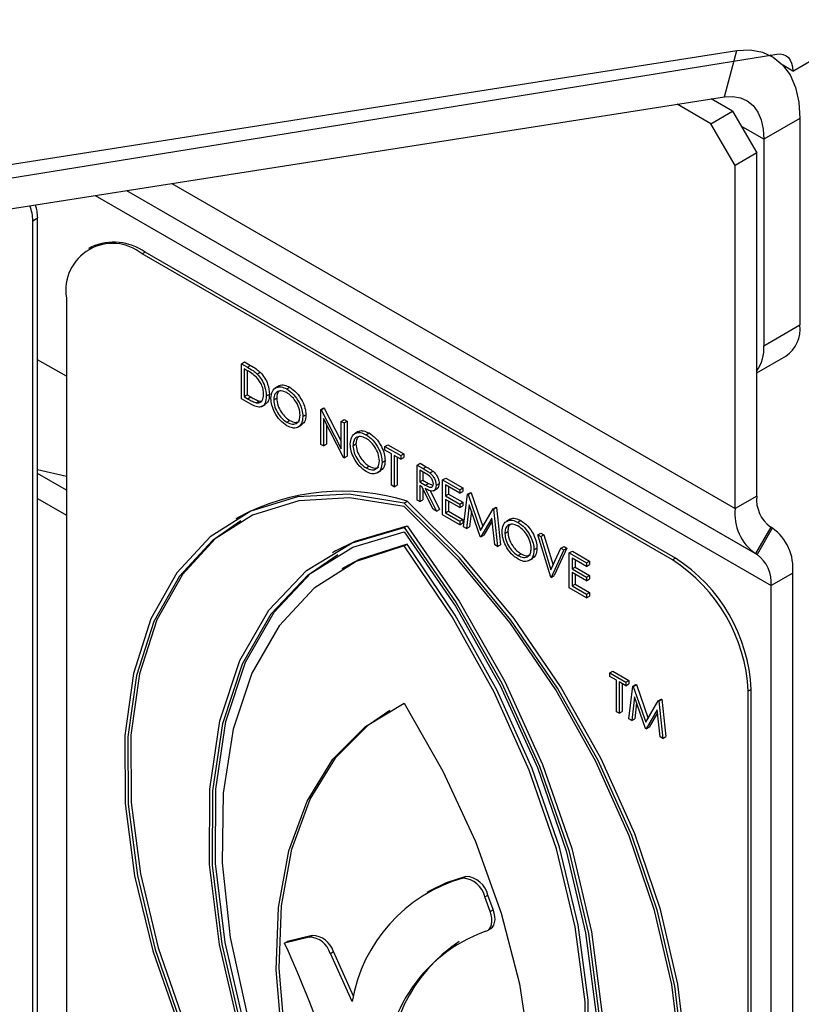
# Model space of a CAD drawing. Units: millimetres. Extents: x 5 to 415, y 5 to 292.
# Drawn here: x 344 to 346, y 197 to 200 of the extents above; entities that cross this region are included whole.
import ezdxf

# ---------------------------------------------------------------- set-up
doc = ezdxf.new("R2010")
doc.units = ezdxf.units.MM

msp = doc.modelspace()

# ---------------------------------------------------------------- linework, layer by layer
at = {"color": 7, "linetype": 'Continuous', "lineweight": 25}
for p, q in [((346.2719, 199.8798), (346.5336, 200.0309)), ((342.8527, 199.4292), (346.1071, 199.94)), ((342.8767, 199.3886), (346.2252, 199.9296)), ((346.0708, 199.804), (346.1071, 199.94)), ((346.2103, 199.9237), (346.2055, 199.9265)), ((346.2719, 199.8798), (346.2445, 199.8957)), ((342.8165, 199.2931), (346.0708, 199.804)), ((346.0315, 199.7249), (345.9322, 199.7822)), ((346.0952, 199.7616), (346.0323, 199.798)), ((346.0315, 199.7249), (346.0952, 199.7616)), ((346.0952, 199.7616), (346.1659, 199.6392)), ((346.1022, 199.6024), (346.0315, 199.7249)), ((346.2932, 199.7406), (346.1871, 199.6793)), ((346.2932, 199.7406), (346.2932, 199.1329)), ((346.1871, 199.6793), (346.1871, 199.0717)), ((346.1659, 199.6392), (346.1022, 199.6024)), ((346.1659, 198.6298), (346.1659, 199.6392)), ((346.1022, 198.593), (346.1022, 199.6024)), ((344.0375, 199.4396), (344.0516, 199.4478)), ((344.0375, 196.8267), (344.0375, 199.4396)), ((344.0516, 196.8349), (344.0516, 199.4478)), ((344.2102, 199.3626), (344.2013, 199.3574)), ((344.3677, 199.347), (344.3588, 199.3418)), ((345.9269, 198.4469), (344.3677, 199.347)), ((345.918, 198.4417), (344.3588, 199.3418)), ((344.136, 199.2132), (344.136, 196.8726)), ((346.1871, 199.0717), (346.2932, 199.1329)), ((344.136, 198.9819), (344.0516, 199.0306)), ((346.1659, 198.9918), (346.2517, 199.0413)), ((344.6509, 199.0189), (344.6598, 199.024)), ((344.6509, 198.916), (344.6509, 199.0189)), ((344.6509, 199.0189), (344.6688, 199.0085)), ((344.6651, 199.0001), (344.6589, 199.0037)), ((344.6589, 199.0037), (344.6589, 198.922)), ((344.6598, 199.024), (344.6778, 199.0137)), ((344.6678, 198.9985), (344.6678, 198.9271)), ((344.6688, 199.0085), (344.6778, 199.0137)), ((344.6971, 198.9885), (344.706, 198.9936)), ((344.7614, 198.9538), (344.7503, 198.9474)), ((344.7839, 198.9447), (344.7928, 198.9499)), ((344.6785, 198.9001), (344.6509, 198.916)), ((344.6589, 198.922), (344.6678, 198.9271)), ((344.6589, 198.922), (344.6691, 198.916)), ((344.6678, 198.9271), (344.678, 198.9212)), ((344.6691, 198.916), (344.678, 198.9212)), ((344.724, 198.924), (344.7329, 198.9291)), ((344.7457, 198.9123), (344.7546, 198.9175)), ((344.6945, 198.904), (344.7035, 198.9091)), ((344.7035, 198.9091), (344.7117, 198.9095)), ((344.7104, 198.8927), (344.7216, 198.8991)), ((344.8839, 198.8844), (344.8928, 198.8895)), ((344.8839, 198.7815), (344.8839, 198.8844)), ((344.8839, 198.8844), (344.8856, 198.8834)), ((344.8856, 198.8834), (344.8945, 198.8886)), ((344.8856, 198.8834), (344.9444, 198.7685)), ((344.8928, 198.8895), (344.8945, 198.8886)), ((344.8945, 198.8886), (344.9444, 198.791)), ((344.8313, 198.8633), (344.8402, 198.8685)), ((344.9506, 198.743), (344.8919, 198.8577)), ((344.8919, 198.8577), (344.8919, 198.7769)), ((344.9444, 198.8494), (344.9533, 198.8546)), ((344.9533, 198.8546), (344.9613, 198.85)), ((344.7843, 198.8469), (344.7932, 198.852)), ((344.8165, 198.8321), (344.8276, 198.8385)), ((344.9008, 198.8403), (344.9008, 198.782)), ((344.9444, 198.7685), (344.9444, 198.8494)), ((344.9444, 198.8494), (344.9524, 198.8448)), ((344.9524, 198.8448), (344.9613, 198.85)), ((344.9524, 198.8448), (344.9524, 198.7419)), ((344.9613, 198.85), (344.9613, 198.7471)), ((344.9944, 198.8193), (344.9833, 198.8128)), ((345.0169, 198.8102), (345.0259, 198.8153)), ((344.8919, 198.7769), (344.8839, 198.7815)), ((344.8919, 198.7769), (344.9008, 198.782)), ((344.9787, 198.7778), (344.9876, 198.7829)), ((345.0723, 198.7756), (345.0813, 198.7807)), ((345.0723, 198.7756), (345.1192, 198.7485)), ((345.0723, 198.765), (345.0723, 198.7756)), ((345.0813, 198.7807), (345.1281, 198.7537)), ((344.9524, 198.7419), (344.9506, 198.743)), ((344.9524, 198.7419), (344.9613, 198.7471)), ((345.0918, 198.7538), (345.0723, 198.765)), ((345.0918, 198.6615), (345.0918, 198.7538)), ((345.1192, 198.738), (345.0998, 198.7492)), ((345.0998, 198.7492), (345.0998, 198.6569)), ((345.1087, 198.7441), (345.1087, 198.662)), ((345.1192, 198.7485), (345.1281, 198.7537)), ((345.1192, 198.7485), (345.1192, 198.738)), ((345.1192, 198.738), (345.1281, 198.7431)), ((345.1281, 198.7537), (345.1281, 198.7431)), ((344.0516, 198.7082), (344.136, 198.688)), ((345.0173, 198.7124), (345.0262, 198.7175)), ((345.0644, 198.7288), (345.0733, 198.7339)), ((345.1672, 198.7208), (345.1761, 198.726)), ((345.1672, 198.7208), (345.185, 198.7106)), ((345.1672, 198.618), (345.1672, 198.7208)), ((345.1761, 198.726), (345.1939, 198.7157)), ((345.185, 198.7106), (345.1939, 198.7157)), ((344.136, 198.6471), (344.0516, 198.6959)), ((345.0495, 198.6975), (345.0607, 198.704)), ((345.1919, 198.696), (345.1751, 198.7057)), ((345.1751, 198.7057), (345.1751, 198.6714)), ((345.1841, 198.7005), (345.1841, 198.6765)), ((345.2052, 198.6975), (345.2141, 198.7026)), ((345.2425, 198.6773), (345.2515, 198.6825)), ((345.2515, 198.6825), (345.3017, 198.6535)), ((345.0998, 198.6569), (345.0918, 198.6615)), ((345.0998, 198.6569), (345.1087, 198.662)), ((345.1751, 198.6714), (345.1841, 198.6765)), ((345.1751, 198.6714), (345.1915, 198.6618)), ((345.1816, 198.6571), (345.1751, 198.6608)), ((345.1751, 198.6608), (345.1751, 198.6133)), ((345.2144, 198.5907), (345.1816, 198.6571)), ((345.1841, 198.6765), (345.2004, 198.667)), ((345.1841, 198.6522), (345.1841, 198.6185)), ((345.1915, 198.6618), (345.2004, 198.667)), ((345.1915, 198.6514), (345.2243, 198.585)), ((345.2004, 198.667), (345.2139, 198.6615)), ((345.2156, 198.645), (345.2267, 198.6515)), ((345.2231, 198.661), (345.232, 198.6662)), ((345.2425, 198.6773), (345.2928, 198.6483)), ((345.2425, 198.5744), (345.2425, 198.6773)), ((345.2928, 198.6378), (345.2505, 198.6622)), ((345.2505, 198.6622), (345.2505, 198.6305)), ((345.2594, 198.657), (345.2594, 198.6356)), ((345.2928, 198.6483), (345.3017, 198.6535)), ((345.3017, 198.6535), (345.3017, 198.6429)), ((344.0516, 198.6224), (344.136, 198.5736)), ((345.2055, 198.6462), (345.2332, 198.5901)), ((345.2505, 198.6305), (345.2594, 198.6356)), ((345.2505, 198.6305), (345.2928, 198.6061)), ((345.2594, 198.6356), (345.3017, 198.6113)), ((345.2928, 198.6483), (345.2928, 198.6378)), ((345.2928, 198.6378), (345.3017, 198.6429)), ((345.3042, 198.5388), (345.316, 198.6349)), ((345.316, 198.6349), (345.3249, 198.6401)), ((345.316, 198.6349), (345.3171, 198.6343)), ((345.3171, 198.6343), (345.326, 198.6394)), ((345.3171, 198.6343), (345.3539, 198.5286)), ((345.3249, 198.6401), (345.326, 198.6394)), ((345.326, 198.6394), (345.3606, 198.5401)), ((346.1659, 198.6298), (346.1022, 198.593)), ((345.1295, 198.6092), (345.1384, 198.6144)), ((345.1751, 198.6133), (345.1672, 198.618)), ((345.1751, 198.6133), (345.1841, 198.6185)), ((345.2928, 198.5956), (345.2505, 198.6199)), ((345.2505, 198.6199), (345.2505, 198.5804)), ((345.2594, 198.6148), (345.2594, 198.5855)), ((345.2928, 198.6061), (345.3017, 198.6113)), ((345.2928, 198.6061), (345.2928, 198.5956)), ((345.2928, 198.5956), (345.3017, 198.6007)), ((345.3017, 198.6113), (345.3017, 198.6007)), ((345.3208, 198.6035), (345.3123, 198.5342)), ((345.3531, 198.5106), (345.3208, 198.6035)), ((345.3906, 198.5919), (345.3995, 198.597)), ((345.3918, 198.5912), (345.4007, 198.5963)), ((345.3995, 198.597), (345.4007, 198.5963)), ((345.4007, 198.5963), (345.4125, 198.4866)), ((344.643, 198.5674), (344.6341, 198.5622)), ((345.2243, 198.585), (345.2144, 198.5907)), ((345.2243, 198.585), (345.2332, 198.5901)), ((345.2928, 198.5454), (345.2425, 198.5744)), ((345.2505, 198.5804), (345.2594, 198.5855)), ((345.2505, 198.5804), (345.2928, 198.556)), ((345.2594, 198.5855), (345.3017, 198.5611)), ((345.3269, 198.5859), (345.3212, 198.5393)), ((345.3539, 198.5286), (345.3906, 198.5919)), ((345.387, 198.5651), (345.3549, 198.5096)), ((345.3956, 198.4861), (345.387, 198.5651)), ((345.3906, 198.5919), (345.3918, 198.5912)), ((345.3918, 198.5912), (345.4036, 198.4815)), ((345.1295, 198.5368), (345.1384, 198.542)), ((345.2928, 198.556), (345.3017, 198.5611)), ((345.2928, 198.556), (345.2928, 198.5454)), ((345.2928, 198.5454), (345.3017, 198.5506)), ((345.3017, 198.5611), (345.3017, 198.5506)), ((345.3123, 198.5342), (345.3042, 198.5388)), ((345.3123, 198.5342), (345.3212, 198.5393)), ((345.388, 198.5564), (345.3638, 198.5147)), ((345.441, 198.5614), (345.4299, 198.555)), ((345.4636, 198.5524), (345.4725, 198.5575)), ((346.2073, 198.5382), (346.1623, 198.4603)), ((346.2119, 198.5356), (346.1669, 198.4576)), ((346.2119, 198.5356), (346.2073, 198.5382)), ((345.3549, 198.5096), (345.3531, 198.5106)), ((345.3549, 198.5096), (345.3638, 198.5147)), ((345.4253, 198.52), (345.4342, 198.5251)), ((345.5224, 198.5158), (345.5313, 198.5209)), ((345.5224, 198.5158), (345.531, 198.5108)), ((345.5601, 198.3911), (345.5224, 198.5158)), ((345.531, 198.5108), (345.5399, 198.516)), ((345.531, 198.5108), (345.5607, 198.4126)), ((345.5313, 198.5209), (345.5399, 198.516)), ((345.5399, 198.516), (345.567, 198.4262)), ((345.1295, 198.4835), (345.1384, 198.4886)), ((345.4036, 198.4815), (345.3956, 198.4861)), ((345.4036, 198.4815), (345.4125, 198.4866)), ((345.5607, 198.4126), (345.5904, 198.4765)), ((345.6078, 198.4767), (345.5701, 198.3956)), ((345.5904, 198.4765), (345.5993, 198.4817)), ((345.5904, 198.4765), (345.5989, 198.4716)), ((345.5989, 198.4716), (345.6078, 198.4767)), ((345.5993, 198.4817), (345.6078, 198.4767)), ((344.9278, 198.4682), (344.9189, 198.463)), ((345.464, 198.4545), (345.4729, 198.4597)), ((345.511, 198.471), (345.5199, 198.4761)), ((345.5989, 198.4716), (345.5612, 198.3905)), ((345.6149, 198.4624), (345.6238, 198.4675)), ((345.6149, 198.4624), (345.6652, 198.4333)), ((345.6149, 198.3595), (345.6149, 198.4624)), ((345.6238, 198.4675), (345.6741, 198.4385)), ((346.1669, 198.4576), (346.1623, 198.4603)), ((344.9552, 198.4208), (344.9463, 198.4156)), ((345.4961, 198.4397), (345.5073, 198.4461)), ((345.6652, 198.4228), (345.6229, 198.4472)), ((345.6229, 198.4472), (345.6229, 198.4155)), ((345.6229, 198.4155), (345.6318, 198.4207)), ((345.6318, 198.442), (345.6318, 198.4207)), ((345.6318, 198.4207), (345.6741, 198.3963)), ((345.6652, 198.4333), (345.6741, 198.4385)), ((345.6652, 198.4333), (345.6652, 198.4228)), ((345.6652, 198.4228), (345.6741, 198.4279)), ((345.6741, 198.4385), (345.6741, 198.4279)), ((345.9269, 198.4469), (345.918, 198.4417)), ((345.5612, 198.3905), (345.5601, 198.3911)), ((345.5612, 198.3905), (345.5701, 198.3956)), ((345.6229, 198.4155), (345.6652, 198.3911)), ((345.6652, 198.3806), (345.6229, 198.405)), ((345.6229, 198.405), (345.6229, 198.3654)), ((345.6318, 198.3998), (345.6318, 198.3706)), ((345.6652, 198.3911), (345.6741, 198.3963)), ((345.6652, 198.3911), (345.6652, 198.3806)), ((345.6741, 198.3963), (345.6741, 198.3857)), ((346.2719, 198.4028), (346.2083, 198.3661)), ((346.2719, 189.9754), (346.2719, 198.4028)), ((345.6229, 198.3654), (345.6318, 198.3706)), ((345.6229, 198.3654), (345.6652, 198.341)), ((345.6318, 198.3706), (345.6741, 198.3462)), ((345.6652, 198.3806), (345.6741, 198.3857)), ((346.2083, 189.9387), (346.2083, 198.3661)), ((345.6652, 198.3305), (345.6149, 198.3595)), ((345.6652, 198.341), (345.6741, 198.3462)), ((345.6652, 198.341), (345.6652, 198.3305)), ((345.6652, 198.3305), (345.6741, 198.3356)), ((345.6741, 198.3462), (345.6741, 198.3356)), ((345.7342, 198.1095), (345.7432, 198.1146)), ((345.7342, 198.1095), (345.7811, 198.0824)), ((345.7342, 198.0989), (345.7342, 198.1095)), ((345.7432, 198.1146), (345.79, 198.0876)), ((345.7537, 198.0877), (345.7342, 198.0989)), ((345.7537, 197.9954), (345.7537, 198.0877)), ((345.7811, 198.0719), (345.7617, 198.0831)), ((345.7617, 198.0831), (345.7617, 197.9908)), ((345.7706, 198.078), (345.7706, 197.9959)), ((345.7811, 198.0824), (345.79, 198.0876)), ((345.7811, 198.0824), (345.7811, 198.0719)), ((345.7811, 198.0719), (345.79, 198.077)), ((345.79, 198.0876), (345.79, 198.077)), ((345.802, 198.0704), (345.8109, 198.0755)), ((345.8031, 198.0697), (345.812, 198.0749)), ((345.8109, 198.0755), (345.812, 198.0749)), ((345.812, 198.0749), (345.8466, 197.9756)), ((345.7902, 197.9743), (345.802, 198.0704)), ((345.802, 198.0704), (345.8031, 198.0697)), ((345.8031, 198.0697), (345.8399, 197.9641)), ((346.1496, 198.0611), (346.1407, 198.0559)), ((346.1407, 195.7153), (346.1407, 198.0559)), ((346.1496, 195.7205), (346.1496, 198.0611)), ((345.8068, 198.0389), (345.7983, 197.9696)), ((345.8391, 197.9461), (345.8068, 198.0389)), ((345.8129, 198.0213), (345.8072, 197.9748)), ((345.8399, 197.9641), (345.8766, 198.0273)), ((345.8766, 198.0273), (345.8855, 198.0324)), ((345.8766, 198.0273), (345.8778, 198.0266)), ((345.8778, 198.0266), (345.8867, 198.0318)), ((345.8778, 198.0266), (345.8896, 197.9169)), ((345.8855, 198.0324), (345.8867, 198.0318)), ((345.8867, 198.0318), (345.8985, 197.9221)), ((345.7617, 197.9908), (345.7537, 197.9954)), ((345.7617, 197.9908), (345.7706, 197.9959)), ((345.873, 198.0005), (345.8409, 197.945)), ((345.874, 197.9919), (345.8498, 197.9502)), ((345.8816, 197.9215), (345.873, 198.0005)), ((345.7983, 197.9696), (345.7902, 197.9743)), ((345.7983, 197.9696), (345.8072, 197.9748)), ((345.8409, 197.945), (345.8391, 197.9461)), ((345.8409, 197.945), (345.8498, 197.9502)), ((345.8896, 197.9169), (345.8816, 197.9215)), ((345.8896, 197.9169), (345.8985, 197.9221)), ((345.3015, 197.5058), (345.3105, 197.511)), ((345.2046, 197.4687), (345.1957, 197.4636)), ((345.3666, 197.4507), (345.3755, 197.4558)), ((345.3823, 197.408), (345.3666, 197.4507)), ((345.3912, 197.4132), (345.3755, 197.4558)), ((345.3823, 197.408), (345.3912, 197.4132)), ((345.3745, 197.3518), (345.3834, 197.357)), ((344.8501, 197.3323), (344.7775, 197.3144)), ((344.7775, 197.3144), (344.7864, 197.3196)), ((344.859, 197.3374), (344.7864, 197.3196)), ((344.8501, 197.3323), (344.859, 197.3374)), ((344.9122, 197.2844), (344.9211, 197.2895)), ((344.9806, 197.1588), (344.9211, 197.2895)), ((344.9765, 197.143), (344.9122, 197.2844))]:
    msp.add_line(p, q, dxfattribs=at)
at = {"color": 8, "linetype": 'Continuous', "lineweight": 25}
for p, q in [((346.1871, 199.6793), (346.1205, 199.7178)), ((344.4463, 199.549), (346.1022, 198.593)), ((344.3127, 199.528), (346.1623, 198.4603)), ((344.3127, 199.528), (346.1669, 198.4576)), ((344.2206, 199.5135), (346.2083, 198.3661))]:
    msp.add_line(p, q, dxfattribs=at)
at = {"color": 7, "linetype": 'Continuous', "lineweight": 25, "flags": 128}
for points in [[(346.1071, 199.94), (346.1464, 199.9422), (346.1825, 199.9358), (346.2146, 199.9211), (346.242, 199.8984), (346.264, 199.8682), (346.2801, 199.8312), (346.2899, 199.7883), (346.2932, 199.7406)], [(346.2252, 199.9296), (346.2351, 199.9302), (346.2441, 199.9287), (346.2522, 199.925), (346.2591, 199.9193), (346.2646, 199.9118), (346.2687, 199.9025), (346.2711, 199.8918), (346.2719, 199.8798)], [(346.0708, 199.804), (346.0953, 199.8053), (346.1179, 199.8014), (346.138, 199.7922), (346.1551, 199.778), (346.1689, 199.7591), (346.1789, 199.736), (346.185, 199.7092), (346.1871, 199.6793)], [(345.1295, 198.6092), (344.9671, 198.6354), (344.8156, 198.6273), (344.6786, 198.5852), (344.5593, 198.51), (344.4605, 198.4036), (344.3846, 198.2684), (344.3334, 198.1076), (344.308, 197.9251), (344.3091, 197.7252), (344.3367, 197.5125), (344.39, 197.2922), (344.4679, 197.0694), (344.5685, 196.8493)], [(345.1295, 198.5986), (344.969, 198.624), (344.8193, 198.6157), (344.6838, 198.5738), (344.5659, 198.4993), (344.4682, 198.394), (344.3931, 198.2603), (344.3423, 198.1014), (344.317, 197.9211), (344.3178, 197.7235), (344.3447, 197.5132), (344.3971, 197.2954), (344.4736, 197.075), (344.5726, 196.8572)], [(345.6905, 196.2016), (345.791, 196.3055), (345.8689, 196.4384), (345.9222, 196.5972), (345.9498, 196.7781), (345.9509, 196.9767), (345.9255, 197.1885), (345.8743, 197.4084), (345.7984, 197.6312), (345.6996, 197.8517), (345.5803, 198.0646), (345.4433, 198.2649), (345.2918, 198.4479), (345.1295, 198.6092)], [(345.6863, 196.2143), (345.7853, 196.3178), (345.8619, 196.4498), (345.9142, 196.6072), (345.9411, 196.7864), (345.9419, 196.983), (345.9166, 197.1926), (345.8658, 197.4102), (345.7907, 197.6306), (345.693, 197.8486), (345.5751, 198.0593), (345.4397, 198.2575), (345.29, 198.4387), (345.1295, 198.5986)], [(345.6994, 196.2067), (345.7999, 196.3107), (345.8778, 196.4436), (345.9312, 196.6023), (345.9587, 196.7832), (345.9598, 196.9819), (345.9344, 197.1937), (345.8832, 197.4136), (345.8073, 197.6364), (345.7085, 197.8569), (345.5892, 198.0698), (345.4522, 198.2701), (345.3007, 198.4531), (345.1384, 198.6144)], [(344.6493, 198.5565), (344.5748, 198.5044), (344.4772, 198.3991), (344.402, 198.2655), (344.3512, 198.1066), (344.3259, 197.9262), (344.3267, 197.7286), (344.3536, 197.5184), (344.406, 197.3005), (344.4825, 197.0801), (344.5815, 196.8623)], [(344.7285, 196.8186), (344.6436, 197.0661), (344.5859, 197.3106), (344.557, 197.5461), (344.5574, 197.7672), (344.5873, 197.9687), (344.6458, 198.1458), (344.7316, 198.2942), (344.8426, 198.4106), (344.9763, 198.4921), (345.1295, 198.5368)], [(344.9278, 198.4682), (344.9852, 198.4973), (345.1384, 198.542)], [(345.1295, 198.5368), (345.2826, 198.3153), (345.4163, 198.0794), (345.5274, 197.8348), (345.6131, 197.5873), (345.6716, 197.3427), (345.7015, 197.1068), (345.7019, 196.8852), (345.673, 196.683), (345.6154, 196.5051), (345.5304, 196.3557)], [(345.1384, 198.542), (345.2915, 198.3204), (345.4252, 198.0846), (345.5363, 197.84), (345.6221, 197.5925), (345.6806, 197.3479), (345.7104, 197.112), (345.7108, 196.8903), (345.6819, 196.6882), (345.6243, 196.5103), (345.5393, 196.3609)], [(344.7336, 196.826), (344.6503, 197.0703), (344.5939, 197.3115), (344.5657, 197.5439), (344.5664, 197.7621), (344.5959, 197.961), (344.6535, 198.1359), (344.7379, 198.2828), (344.8472, 198.3982), (344.9787, 198.4794), (345.1295, 198.5246)], [(345.1295, 198.5246), (345.2802, 198.3054), (345.4117, 198.0723), (345.521, 197.8308), (345.6054, 197.5864), (345.663, 197.3449), (345.6925, 197.112), (345.6932, 196.8931), (345.665, 196.6932), (345.6086, 196.5172), (345.5253, 196.369)], [(345.1295, 198.4835), (344.9881, 198.4375), (344.8646, 198.3585), (344.7618, 198.2481), (344.6818, 198.1087), (344.6266, 197.9435), (344.5972, 197.7561), (344.5943, 197.5506), (344.618, 197.3316), (344.6678, 197.1038), (344.7425, 196.8723)], [(345.1384, 198.4886), (344.997, 198.4427), (344.9552, 198.4208)], [(345.5164, 196.4255), (345.5912, 196.5707), (345.6409, 196.741), (345.6646, 196.9327), (345.6618, 197.1415), (345.6324, 197.3629), (345.5771, 197.5919), (345.4971, 197.8235), (345.3943, 198.0527), (345.2708, 198.2743), (345.1295, 198.4835)], [(345.5253, 196.4307), (345.6001, 196.5759), (345.6498, 196.7462), (345.6735, 196.9379), (345.6707, 197.1467), (345.6413, 197.368), (345.586, 197.5971), (345.506, 197.8287), (345.4032, 198.0578), (345.2797, 198.2794), (345.1384, 198.4886)], [(344.7425, 196.8311), (344.6592, 197.0755), (344.6029, 197.3167), (344.5747, 197.5491), (344.5753, 197.7673), (344.6048, 197.9662), (344.6624, 198.1411), (344.7468, 198.288), (344.8561, 198.4034), (344.9341, 198.4573)], [(344.8093, 196.8337), (344.7693, 197.039), (344.7526, 197.2356), (344.7598, 197.4192), (344.7905, 197.586), (344.8443, 197.7324), (344.9198, 197.8553), (345.0155, 197.952), (345.1295, 198.0205)], [(345.1295, 198.0205), (345.2434, 197.8205), (345.3391, 197.6132), (345.4147, 197.4031), (345.4684, 197.1947), (345.4991, 196.9924), (345.5063, 196.8005), (345.4896, 196.6231), (345.4496, 196.4641)], [(344.8182, 196.8389), (344.7782, 197.0442), (344.7615, 197.2407), (344.7687, 197.4244), (344.7994, 197.5912), (344.8532, 197.7376), (344.9287, 197.8604), (345.0245, 197.9571), (345.0873, 197.9998)], [(345.3105, 197.511), (345.2524, 197.4921), (345.2046, 197.4687)], [(345.369, 197.3496), (345.3751, 197.3522), (345.3801, 197.3565), (345.3839, 197.3624), (345.3864, 197.3697), (345.3875, 197.3782), (345.3871, 197.3877), (345.3854, 197.3977), (345.3823, 197.408)], [(345.3834, 197.357), (345.384, 197.3573), (345.389, 197.3616), (345.3928, 197.3675), (345.3953, 197.3749), (345.3964, 197.3834), (345.3961, 197.3928), (345.3943, 197.4028), (345.3912, 197.4132)]]:
    msp.add_lwpolyline(points, dxfattribs=at)
at = {"color": 7, "linetype": 'Continuous', "lineweight": 25}
for centre, radius, start, end in [((343.9069, 199.4369), 0.1306, 1.1831, 20.8743), ((343.9236, 199.4454), 0.1281, 1.0731, 18.4809), ((344.2754, 199.2182), 0.1584, 54.3798, 114.31), ((344.2718, 199.2352), 0.1376, 50.797, 189.2128), ((346.198, 199.1208), 0.0959, 304.0583, 7.2567), ((346.0688, 199.0658), 0.1185, 325.0529, 2.8673), ((344.9464, 198.004), 0.6399, 72.5419, 118.3037), ((346.266, 198.6199), 0.1006, 174.38, 234.3006), ((346.2474, 198.5788), 0.1459, 174.38, 234.3007), ((346.1268, 198.4171), 0.1459, 354.38, 54.3007), ((346.1082, 198.3759), 0.1006, 354.3794, 54.3012), ((345.6571, 198.0339), 0.4841, 2.6061, 57.3943), ((345.666, 198.0391), 0.4841, 2.6061, 57.3943), ((345.4278, 197.0657), 0.4579, 106.0128, 170.2846), ((345.2972, 197.4347), 0.0713, 12.9453, 86.4877), ((345.3061, 197.4398), 0.0713, 12.9453, 86.4877), ((345.5187, 196.9295), 0.4459, 109.6086, 184.8755), ((344.8474, 197.2646), 0.0677, 16.9767, 87.7583), ((344.8563, 197.2697), 0.0677, 16.9767, 87.7583), ((345.5544, 196.9278), 0.4721, 123.9409, 183.7654), ((341.5489, 195.8414), 3.5488, 17.5098, 24.5251)]:
    msp.add_arc(centre, radius, start, end, dxfattribs=at)
for points, knots in [([(344.6925, 198.9814), (344.6874, 198.9854), (344.6784, 198.9925), (344.6692, 198.9978), (344.6651, 199.0001)], [0, 0, 0, 0, 0.559572, 1, 1, 1, 1]), ([(344.6688, 199.0085), (344.6742, 199.0054), (344.6838, 198.9999), (344.693, 198.992), (344.6971, 198.9885)], [0, 0, 0, 0, 0.560449, 1, 1, 1, 1]), ([(344.6778, 199.0137), (344.6831, 199.0106), (344.6927, 199.005), (344.7019, 198.9971), (344.706, 198.9936)], [0, 0, 0, 0, 0.560449, 1, 1, 1, 1]), ([(344.716, 198.9286), (344.7157, 198.9336), (344.7151, 198.9435), (344.7096, 198.9588), (344.7017, 198.9721), (344.6956, 198.9783), (344.6925, 198.9814)], [0, 0, 0, 0, 0.280202, 0.559774, 0.779782, 1, 1, 1, 1]), ([(344.6971, 198.9885), (344.7017, 198.9833), (344.7107, 198.973), (344.7217, 198.9493), (344.7231, 198.9336), (344.724, 198.924)], [0, 0, 0, 0, 0.280279, 0.560731, 1, 1, 1, 1]), ([(344.706, 198.9936), (344.7106, 198.9885), (344.7196, 198.9782), (344.7307, 198.9545), (344.732, 198.9387), (344.7329, 198.9291)], [0, 0, 0, 0, 0.280279, 0.560731, 1, 1, 1, 1]), ([(344.7377, 198.9169), (344.7385, 198.9244), (344.7401, 198.9393), (344.7523, 198.9503), (344.7677, 198.9522), (344.7785, 198.9472), (344.7839, 198.9447)], [0, 0, 0, 0, 0.279728, 0.559353, 0.779692, 1, 1, 1, 1]), ([(344.7843, 198.9339), (344.7787, 198.9363), (344.7674, 198.9412), (344.7546, 198.9371), (344.7469, 198.927), (344.7461, 198.9172), (344.7457, 198.9123)], [0, 0, 0, 0, 0.279645, 0.559376, 0.779675, 1, 1, 1, 1]), ([(344.7608, 198.9524), (344.7616, 198.9531), (344.7653, 198.9572), (344.7769, 198.9569), (344.7875, 198.9522), (344.7928, 198.9499)], [0, 0, 0, 0, 0.103079, 0.551571, 1, 1, 1, 1]), ([(344.7839, 198.9447), (344.7909, 198.9398), (344.8049, 198.9301), (344.8205, 198.9065), (344.83, 198.8831), (344.8309, 198.8699), (344.8313, 198.8633)], [0, 0, 0, 0, 0.279777, 0.559377, 0.779566, 1, 1, 1, 1]), ([(344.7928, 198.9499), (344.7998, 198.945), (344.8138, 198.9352), (344.8294, 198.9116), (344.8389, 198.8882), (344.8398, 198.875), (344.8402, 198.8685)], [0, 0, 0, 0, 0.279777, 0.559377, 0.779566, 1, 1, 1, 1]), ([(344.6691, 198.916), (344.6739, 198.9133), (344.6824, 198.9083), (344.6909, 198.9053), (344.6945, 198.904)], [0, 0, 0, 0, 0.560472, 1, 1, 1, 1]), ([(344.678, 198.9212), (344.6828, 198.9184), (344.6914, 198.9134), (344.6998, 198.9104), (344.7035, 198.9091)], [0, 0, 0, 0, 0.560472, 1, 1, 1, 1]), ([(344.724, 198.924), (344.7233, 198.9166), (344.722, 198.9019), (344.7105, 198.8902), (344.6942, 198.8915), (344.6837, 198.8972), (344.6785, 198.9001)], [0, 0, 0, 0, 0.28013, 0.55925, 0.778859, 1, 1, 1, 1]), ([(344.6945, 198.904), (344.6981, 198.9037), (344.7052, 198.9032), (344.7142, 198.911), (344.7153, 198.9219), (344.716, 198.9286)], [0, 0, 0, 0, 0.280523, 0.5610352, 1, 1, 1, 1]), ([(344.7329, 198.9291), (344.7324, 198.9214), (344.7316, 198.9078), (344.7234, 198.902), (344.7198, 198.8995)], [0, 0, 0, 0, 0.559185, 1, 1, 1, 1]), ([(344.7846, 198.8361), (344.7777, 198.841), (344.7639, 198.8507), (344.7486, 198.8742), (344.7391, 198.8973), (344.7381, 198.9104), (344.7377, 198.9169)], [0, 0, 0, 0, 0.279663, 0.559359, 0.779635, 1, 1, 1, 1]), ([(344.7457, 198.9123), (344.7463, 198.9054), (344.7477, 198.8917), (344.7585, 198.8715), (344.7711, 198.8558), (344.7799, 198.8498), (344.7843, 198.8469)], [0, 0, 0, 0, 0.279448, 0.559069, 0.779492, 1, 1, 1, 1]), ([(344.762, 198.9385), (344.76, 198.9364), (344.7554, 198.9314), (344.7549, 198.9225), (344.7546, 198.9175)], [0, 0, 0, 0, 0.439255, 1, 1, 1, 1]), ([(344.7546, 198.9175), (344.7553, 198.9106), (344.7566, 198.8968), (344.7674, 198.8766), (344.78, 198.8609), (344.7888, 198.855), (344.7932, 198.852)], [0, 0, 0, 0, 0.279448, 0.559069, 0.779492, 1, 1, 1, 1]), ([(344.8233, 198.8679), (344.8227, 198.8749), (344.8213, 198.8887), (344.8104, 198.9092), (344.7976, 198.9248), (344.7887, 198.9309), (344.7843, 198.9339)], [0, 0, 0, 0, 0.2794739, 0.5588769, 0.7795181, 1, 1, 1, 1]), ([(344.7843, 198.8469), (344.79, 198.8444), (344.8013, 198.8393), (344.8144, 198.843), (344.8221, 198.8532), (344.8229, 198.863), (344.8233, 198.8679)], [0, 0, 0, 0, 0.279838, 0.55939, 0.779648, 1, 1, 1, 1]), ([(344.8313, 198.8633), (344.8305, 198.8558), (344.829, 198.8407), (344.8163, 198.8303), (344.8009, 198.8283), (344.7901, 198.8335), (344.7846, 198.8361)], [0, 0, 0, 0, 0.279648, 0.559326, 0.779597, 1, 1, 1, 1]), ([(344.8402, 198.8685), (344.8396, 198.8607), (344.8385, 198.8468), (344.8298, 198.8411), (344.826, 198.8387)], [0, 0, 0, 0, 0.556212, 1, 1, 1, 1]), ([(344.7932, 198.852), (344.799, 198.8493), (344.8097, 198.8443), (344.8177, 198.8478), (344.8214, 198.8494)], [0, 0, 0, 0, 0.538421, 1, 1, 1, 1]), ([(344.9707, 198.7824), (344.9715, 198.7898), (344.9732, 198.8048), (344.9853, 198.8158), (345.0007, 198.8177), (345.0115, 198.8127), (345.0169, 198.8102)], [0, 0, 0, 0, 0.279717, 0.559336, 0.779696, 1, 1, 1, 1]), ([(345.0173, 198.7994), (345.0117, 198.8018), (345.0005, 198.8066), (344.9876, 198.8026), (344.9799, 198.7925), (344.9791, 198.7827), (344.9787, 198.7778)], [0, 0, 0, 0, 0.279642, 0.559399, 0.779678, 1, 1, 1, 1]), ([(344.995, 198.804), (344.993, 198.8018), (344.9885, 198.7969), (344.9879, 198.7879), (344.9876, 198.7829)], [0, 0, 0, 0, 0.439255, 1, 1, 1, 1]), ([(344.9939, 198.8178), (344.9946, 198.8186), (344.9984, 198.8227), (345.0099, 198.8224), (345.0206, 198.8177), (345.0259, 198.8153)], [0, 0, 0, 0, 0.103074, 0.551594, 1, 1, 1, 1]), ([(345.0169, 198.8102), (345.0239, 198.8053), (345.0379, 198.7956), (345.0535, 198.772), (345.063, 198.7486), (345.0639, 198.7354), (345.0644, 198.7288)], [0, 0, 0, 0, 0.27978, 0.559382, 0.77956, 1, 1, 1, 1]), ([(345.0564, 198.7334), (345.0557, 198.7404), (345.0543, 198.7542), (345.0435, 198.7746), (345.0306, 198.7902), (345.0218, 198.7964), (345.0173, 198.7994)], [0, 0, 0, 0, 0.279469, 0.558876, 0.77955, 1, 1, 1, 1]), ([(345.0259, 198.8153), (345.0328, 198.8105), (345.0468, 198.8007), (345.0624, 198.7771), (345.0719, 198.7537), (345.0728, 198.7405), (345.0733, 198.7339)], [0, 0, 0, 0, 0.27978, 0.559382, 0.77956, 1, 1, 1, 1]), ([(345.0177, 198.7016), (345.0108, 198.7065), (344.9969, 198.7162), (344.9816, 198.7396), (344.9721, 198.7628), (344.9712, 198.7758), (344.9707, 198.7824)], [0, 0, 0, 0, 0.279663, 0.559359, 0.779635, 1, 1, 1, 1]), ([(344.9787, 198.7778), (344.9794, 198.7709), (344.9807, 198.7572), (344.9915, 198.737), (345.0041, 198.7212), (345.0129, 198.7153), (345.0173, 198.7124)], [0, 0, 0, 0, 0.279448, 0.559069, 0.779492, 1, 1, 1, 1]), ([(344.9876, 198.7829), (344.9883, 198.7761), (344.9896, 198.7623), (345.0004, 198.7421), (345.013, 198.7264), (345.0218, 198.7205), (345.0262, 198.7175)], [0, 0, 0, 0, 0.279448, 0.559069, 0.779492, 1, 1, 1, 1]), ([(345.0173, 198.7124), (345.023, 198.7098), (345.0343, 198.7048), (345.0474, 198.7085), (345.0551, 198.7187), (345.0559, 198.7285), (345.0564, 198.7334)], [0, 0, 0, 0, 0.279807, 0.55939, 0.779651, 1, 1, 1, 1]), ([(345.0644, 198.7288), (345.0636, 198.7213), (345.062, 198.7062), (345.0493, 198.6958), (345.034, 198.6938), (345.0231, 198.699), (345.0177, 198.7016)], [0, 0, 0, 0, 0.279648, 0.559326, 0.779597, 1, 1, 1, 1]), ([(345.0262, 198.7175), (345.032, 198.7148), (345.0427, 198.7098), (345.0507, 198.7133), (345.0544, 198.7149)], [0, 0, 0, 0, 0.5383611, 1, 1, 1, 1]), ([(345.0733, 198.7339), (345.0726, 198.7262), (345.0715, 198.7122), (345.0628, 198.7066), (345.059, 198.7041)], [0, 0, 0, 0, 0.556212, 1, 1, 1, 1]), ([(345.185, 198.7106), (345.1888, 198.7084), (345.1955, 198.7045), (345.2022, 198.6996), (345.2052, 198.6975)], [0, 0, 0, 0, 0.560219, 1, 1, 1, 1]), ([(345.1939, 198.7157), (345.1977, 198.7135), (345.2044, 198.7097), (345.2111, 198.7048), (345.2141, 198.7026)], [0, 0, 0, 0, 0.560219, 1, 1, 1, 1]), ([(345.2151, 198.6657), (345.215, 198.6672), (345.2148, 198.6703), (345.2131, 198.6755), (345.2106, 198.6804), (345.204, 198.6893), (345.1972, 198.693), (345.1919, 198.696)], [0, 0, 0, 0, 0.125337, 0.250681, 0.376009, 0.501321, 1, 1, 1, 1]), ([(345.2052, 198.6975), (345.208, 198.6948), (345.2136, 198.6895), (345.2194, 198.6791), (345.2227, 198.6693), (345.223, 198.6638), (345.2231, 198.661)], [0, 0, 0, 0, 0.2797802, 0.5595818, 0.7796963, 1, 1, 1, 1]), ([(345.2141, 198.7026), (345.2169, 198.7), (345.2225, 198.6946), (345.2283, 198.6843), (345.2316, 198.6744), (345.2319, 198.6689), (345.232, 198.6662)], [0, 0, 0, 0, 0.2797802, 0.5595818, 0.7796963, 1, 1, 1, 1]), ([(345.1915, 198.6618), (345.1969, 198.6587), (345.2038, 198.6548), (345.2105, 198.6559), (345.2141, 198.6586), (345.2147, 198.6628), (345.2151, 198.6657)], [0, 0, 0, 0, 0.499867, 0.625528, 0.751247, 1, 1, 1, 1]), ([(345.2231, 198.661), (345.2229, 198.6579), (345.2224, 198.6517), (345.218, 198.6456), (345.208, 198.6427), (345.1983, 198.6478), (345.1915, 198.6514)], [0, 0, 0, 0, 0.18716, 0.374009, 0.560916, 1, 1, 1, 1]), ([(345.232, 198.6662), (345.2318, 198.6631), (345.2312, 198.657), (345.2285, 198.6519), (345.2258, 198.6512), (345.2255, 198.6511)], [0, 0, 0, 0, 0.465074, 0.929377, 1, 1, 1, 1]), ([(345.4405, 198.56), (345.4412, 198.5608), (345.445, 198.5649), (345.4566, 198.5646), (345.4672, 198.5599), (345.4725, 198.5575)], [0, 0, 0, 0, 0.103074, 0.551594, 1, 1, 1, 1]), ([(345.4173, 198.5245), (345.4181, 198.532), (345.4198, 198.5469), (345.432, 198.558), (345.4474, 198.5599), (345.4582, 198.5549), (345.4636, 198.5524)], [0, 0, 0, 0, 0.279717, 0.559336, 0.779696, 1, 1, 1, 1]), ([(345.464, 198.5416), (345.4583, 198.544), (345.4471, 198.5488), (345.4342, 198.5448), (345.4265, 198.5346), (345.4257, 198.5249), (345.4253, 198.52)], [0, 0, 0, 0, 0.279617, 0.559384, 0.77967, 1, 1, 1, 1]), ([(345.4416, 198.5462), (345.4396, 198.544), (345.4351, 198.539), (345.4345, 198.5301), (345.4342, 198.5251)], [0, 0, 0, 0, 0.439255, 1, 1, 1, 1]), ([(345.4636, 198.5524), (345.4705, 198.5475), (345.4845, 198.5377), (345.5001, 198.5141), (345.5096, 198.4907), (345.5105, 198.4776), (345.511, 198.471)], [0, 0, 0, 0, 0.27978, 0.559382, 0.77956, 1, 1, 1, 1]), ([(345.503, 198.4756), (345.5023, 198.4825), (345.5009, 198.4964), (345.4901, 198.5168), (345.4772, 198.5324), (345.4684, 198.5385), (345.464, 198.5416)], [0, 0, 0, 0, 0.27946, 0.558856, 0.779523, 1, 1, 1, 1]), ([(345.4725, 198.5575), (345.4795, 198.5526), (345.4934, 198.5429), (345.509, 198.5193), (345.5185, 198.4959), (345.5194, 198.4827), (345.5199, 198.4761)], [0, 0, 0, 0, 0.27978, 0.559382, 0.77956, 1, 1, 1, 1]), ([(345.4643, 198.4438), (345.4574, 198.4487), (345.4436, 198.4584), (345.4282, 198.4818), (345.4187, 198.5049), (345.4178, 198.518), (345.4173, 198.5245)], [0, 0, 0, 0, 0.279663, 0.559359, 0.779635, 1, 1, 1, 1]), ([(345.4253, 198.52), (345.426, 198.5131), (345.4273, 198.4993), (345.4381, 198.4791), (345.4507, 198.4634), (345.4595, 198.4575), (345.464, 198.4545)], [0, 0, 0, 0, 0.279457, 0.559086, 0.779485, 1, 1, 1, 1]), ([(345.4342, 198.5251), (345.4349, 198.5182), (345.4363, 198.5045), (345.447, 198.4843), (345.4596, 198.4686), (345.4685, 198.4626), (345.4729, 198.4597)], [0, 0, 0, 0, 0.279457, 0.559086, 0.779485, 1, 1, 1, 1]), ([(345.464, 198.4545), (345.4696, 198.452), (345.4809, 198.447), (345.494, 198.4507), (345.5017, 198.4609), (345.5026, 198.4707), (345.503, 198.4756)], [0, 0, 0, 0, 0.2798314, 0.5594056, 0.779659, 1, 1, 1, 1]), ([(345.511, 198.471), (345.5102, 198.4634), (345.5086, 198.4484), (345.4959, 198.438), (345.4806, 198.436), (345.4697, 198.4412), (345.4643, 198.4438)], [0, 0, 0, 0, 0.27965, 0.559348, 0.779595, 1, 1, 1, 1]), ([(345.4729, 198.4597), (345.4786, 198.457), (345.4893, 198.452), (345.4973, 198.4555), (345.5011, 198.4571)], [0, 0, 0, 0, 0.538392, 1, 1, 1, 1]), ([(345.5199, 198.4761), (345.5192, 198.4684), (345.5181, 198.4544), (345.5095, 198.4488), (345.5056, 198.4463)], [0, 0, 0, 0, 0.556212, 1, 1, 1, 1])]:
    msp.add_open_spline(points, degree=3, knots=knots, dxfattribs=at)

doc.saveas('drawing.dxf')
